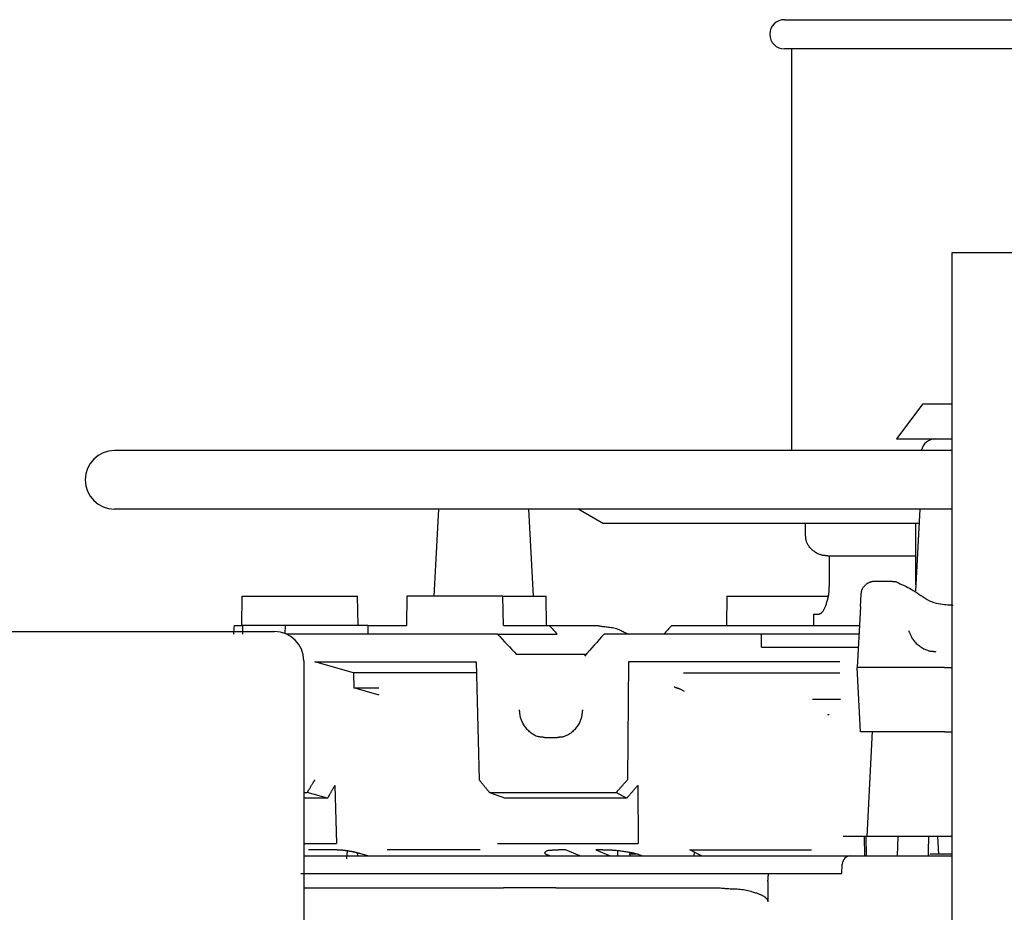
# Model space of a CAD drawing. Extents: x 176 to 4564, y 298 to 3062.
# Drawn here: x 3254 to 3288, y 1610 to 1640 of the extents above; entities that cross this region are included whole.
import ezdxf

# ---------------------------------------------------------------- set-up
doc = ezdxf.new("R2010")
doc.units = 0
doc.header["$LTSCALE"] = 8
doc.header["$MEASUREMENT"] = 0
doc.layers.add('0-4NoLayerName_002', color=7, linetype='CONTINUOUS')

msp = doc.modelspace()

# ---------------------------------------------------------------- linework, layer by layer
at = {"layer": '0-4NoLayerName_002', "color": 7, "linetype": 'CONTINUOUS'}
for p, q in [((3280.7344, 1640.3216), (3294.7344, 1640.3216)), ((3287.7344, 1639.3216), (3280.7344, 1639.3216)), ((3280.9848, 1639.3216), (3280.9848, 1625.5336)), ((3294.7344, 1639.3216), (3287.7344, 1639.3216)), ((3286.4848, 1628.932), (3286.4848, 1597.448)), ((3285.4848, 1627.1336), (3284.5848, 1625.9336)), ((3285.4848, 1627.1336), (3286.4848, 1627.1336)), ((3284.5848, 1625.9336), (3286.4848, 1625.9336)), ((3286.4848, 1625.5336), (3257.7344, 1625.5336)), ((3256.7344, 1624.5336), (3256.7344, 1624.524)), ((3286.4848, 1623.524), (3257.7344, 1623.524)), ((3268.8608, 1623.524), (3268.7048, 1620.5336)), ((3272.124, 1620.5336), (3271.9672, 1623.524)), ((3273.6744, 1623.524), (3274.5232, 1623.0336)), ((3285.3816, 1623.524), (3285.2344, 1620.7192)), ((3285.356, 1623.0336), (3274.5232, 1623.0336)), ((3281.4648, 1622.6216), (3281.4648, 1623.0336)), ((3285.2344, 1623.0336), (3285.2344, 1622.6216)), ((3282.2256, 1621.9216), (3285.2344, 1621.9216)), ((3285.2344, 1621.9216), (3285.2344, 1620.9216)), ((3262.1144, 1619.5336), (3262.1176, 1620.5336)), ((3262.1176, 1620.5336), (3266.0864, 1620.5336)), ((3266.104, 1619.5336), (3266.0864, 1620.5336)), ((3267.7736, 1620.5336), (3267.7608, 1619.5336)), ((3271.0744, 1620.5336), (3267.7736, 1620.5336)), ((3271.0896, 1619.5336), (3271.0744, 1620.5336)), ((3271.0744, 1620.5336), (3272.5568, 1620.5336)), ((3272.5744, 1619.5336), (3272.5568, 1620.5336)), ((3278.764, 1620.5336), (3278.7464, 1619.5336)), ((3278.764, 1620.5336), (3282.2552, 1620.5336)), ((3283.344, 1620.18), (3283.2344, 1618.084)), ((3281.7344, 1619.9216), (3281.7344, 1619.5336)), ((3261.8456, 1619.5336), (3262.1296, 1619.5336)), ((3263.6064, 1619.5336), (3262.1296, 1619.5336)), ((3263.6024, 1619.2496), (3263.6064, 1619.5336)), ((3266.4368, 1619.5336), (3263.6064, 1619.5336)), ((3266.4368, 1619.5336), (3267.7608, 1619.5336)), ((3271.0896, 1619.5336), (3272.664, 1619.5336)), ((3276.8704, 1619.5336), (3283.3104, 1619.5336)), ((3252.2344, 1619.3216), (3263.2344, 1619.3216)), ((3270.884, 1619.2336), (3263.6568, 1619.2336)), ((3270.884, 1619.2336), (3272.9376, 1619.2336)), ((3279.9456, 1619.2336), (3274.544, 1619.2336)), ((3279.9472, 1618.784), (3279.9456, 1619.2336)), ((3279.9456, 1619.2336), (3279.9504, 1619.2336)), ((3279.948, 1618.784), (3279.9504, 1619.2336)), ((3283.2952, 1619.2336), (3279.9504, 1619.2336)), ((3279.9472, 1618.784), (3283.2712, 1618.784)), ((3273.9248, 1618.5352), (3271.54, 1618.5352)), ((3264.2344, 1618.3216), (3264.2344, 1617.3216)), ((3264.6128, 1618.276), (3270.156, 1618.276)), ((3270.156, 1618.276), (3270.256, 1614.2328)), ((3286.2344, 1618.084), (3283.2344, 1618.084)), ((3286.2344, 1618.084), (3286.4848, 1618.084)), ((3265.9416, 1617.9016), (3265.9568, 1617.3856)), ((3277.2712, 1617.9016), (3282.6344, 1617.9016)), ((3265.9568, 1617.3856), (3266.8152, 1617.3856)), ((3266.828, 1617.1408), (3265.9568, 1617.3856)), ((3277.1408, 1617.3592), (3277.2936, 1617.276)), ((3264.2344, 1617.3216), (3264.2344, 1603.6216)), ((3281.7032, 1617.0032), (3282.66, 1617.0032)), ((3272.5008, 1615.684), (3272.936, 1615.684)), ((3286.2344, 1615.884), (3286.4848, 1615.884)), ((3265.3032, 1614.0408), (3265.36, 1612.0464)), ((3275.7032, 1614.0408), (3275.7128, 1612.0464)), ((3264.2344, 1613.7928), (3264.3544, 1613.7928)), ((3270.6128, 1613.7928), (3274.9608, 1613.7928)), ((3270.6128, 1613.7928), (3271.1664, 1613.5976)), ((3265.048, 1613.5976), (3264.2344, 1613.5976)), ((3275.32, 1613.5976), (3271.1664, 1613.5976)), ((3283.4696, 1612.284), (3283.4824, 1611.6216)), ((3283.528, 1612.284), (3283.5456, 1611.6216)), ((3286.4848, 1612.284), (3283.568, 1612.284)), ((3284.6288, 1612.284), (3284.6016, 1611.6216)), ((3264.2344, 1612.0464), (3265.36, 1612.0464)), ((3270.8904, 1612.0464), (3275.7128, 1612.0464)), ((3264.2216, 1611.6216), (3282.3776, 1611.6216)), ((3265.3872, 1611.8344), (3264.404, 1611.8344)), ((3265.7224, 1611.8016), (3265.7008, 1611.5168)), ((3266.0712, 1611.732), (3266.0768, 1611.6216)), ((3266.4376, 1611.6216), (3266.156, 1611.7088)), ((3270.2872, 1611.8344), (3267.0992, 1611.8344)), ((3275.0072, 1611.804), (3275.0072, 1611.6216)), ((3275.6352, 1611.684), (3275.4048, 1611.684)), ((3275.436, 1611.7432), (3275.4312, 1611.6216)), ((3277.4928, 1611.8344), (3281.668, 1611.8344)), ((3277.884, 1611.6216), (3277.4928, 1611.8344)), ((3277.6424, 1611.6216), (3277.6464, 1611.7504)), ((3283.0192, 1611.6216), (3283.2216, 1611.6216)), ((3284.1248, 1611.6216), (3286.4848, 1611.6216)), ((3286.0216, 1611.684), (3285.7256, 1611.684)), ((3282.7032, 1611.0216), (3282.72, 1611.3376)), ((3264.1368, 1611.0216), (3280.2096, 1611.0216)), ((3280.1712, 1610.7376), (3280.1664, 1610.048)), ((3264.2344, 1610.5216), (3271.0968, 1610.5216)), ((3272.892, 1610.5216), (3278.5384, 1610.5216))]:
    msp.add_line(p, q, dxfattribs=at)
for points in [[(3288.9848, 1632.3216), (3286.4848, 1632.3216), (3286.4848, 1628.932)], [(3282.2256, 1621.9216), (3282.2224, 1621.9216), (3282.2208, 1621.9216), (3282.2192, 1621.9216), (3282.2168, 1621.9216), (3282.2136, 1621.9216), (3282.2096, 1621.9224), (3282.204, 1621.9224), (3282.1984, 1621.9224), (3282.1904, 1621.9224), (3282.1816, 1621.9224), (3282.1712, 1621.9232), (3282.1592, 1621.9232), (3282.1456, 1621.924), (3282.1312, 1621.9256), (3282.1144, 1621.9272), (3282.0968, 1621.9288), (3282.0776, 1621.932), (3282.0576, 1621.936), (3282.036, 1621.94), (3282.0128, 1621.9456), (3281.9888, 1621.9528), (3281.964, 1621.96), (3281.9384, 1621.9696), (3281.912, 1621.98), (3281.8848, 1621.992), (3281.8576, 1622.0056), (3281.8304, 1622.0208), (3281.8032, 1622.0368), (3281.776, 1622.0552), (3281.7488, 1622.0744), (3281.7232, 1622.0944), (3281.6976, 1622.116), (3281.6736, 1622.1384), (3281.6504, 1622.1616), (3281.6288, 1622.1856), (3281.6088, 1622.2104), (3281.5896, 1622.2352), (3281.572, 1622.26), (3281.556, 1622.2856), (3281.5416, 1622.3104), (3281.5288, 1622.3352), (3281.5176, 1622.3584), (3281.508, 1622.3824), (3281.4992, 1622.4048), (3281.492, 1622.4264), (3281.4856, 1622.4472), (3281.4808, 1622.4664), (3281.4768, 1622.4848), (3281.4736, 1622.5024), (3281.4712, 1622.5184), (3281.4688, 1622.5328), (3281.468, 1622.5464), (3281.4664, 1622.5584), (3281.4656, 1622.5696), (3281.4656, 1622.5792), (3281.4656, 1622.588), (3281.4648, 1622.5952), (3281.4648, 1622.6008), (3281.4648, 1622.6056), (3281.4648, 1622.6096), (3281.4648, 1622.6128), (3281.4648, 1622.6152), (3281.4648, 1622.6168), (3281.4648, 1622.6184), (3281.4648, 1622.6216)], [(3285.2344, 1622.6216), (3285.2344, 1622.4336), (3285.2344, 1622.2368), (3285.2344, 1622.156), (3285.2344, 1622.0056), (3285.2344, 1621.9304), (3285.2344, 1621.9216)], [(3281.7344, 1619.9216), (3281.9248, 1619.9216), (3281.9296, 1619.924), (3281.932, 1619.9248), (3281.9344, 1619.9264), (3281.9368, 1619.928), (3281.9408, 1619.9296), (3281.9456, 1619.9312), (3281.9504, 1619.9336), (3281.956, 1619.9368), (3281.9632, 1619.9392), (3281.9712, 1619.9424), (3281.98, 1619.9464), (3281.9896, 1619.9504), (3281.9992, 1619.956), (3282.0096, 1619.9632), (3282.0208, 1619.972), (3282.032, 1619.9816), (3282.0424, 1619.9944), (3282.0536, 1620.0088), (3282.0648, 1620.0248), (3282.0752, 1620.044), (3282.0864, 1620.064), (3282.0976, 1620.0856), (3282.108, 1620.1088), (3282.1192, 1620.1336), (3282.1304, 1620.1592), (3282.1416, 1620.1864), (3282.1528, 1620.2136), (3282.164, 1620.2424), (3282.1752, 1620.2712), (3282.1856, 1620.3016), (3282.196, 1620.332), (3282.2064, 1620.3632), (3282.2152, 1620.3952), (3282.224, 1620.428), (3282.232, 1620.4608), (3282.2392, 1620.4936), (3282.2456, 1620.5256), (3282.252, 1620.5576), (3282.2568, 1620.5896), (3282.2616, 1620.62), (3282.2656, 1620.6488), (3282.268, 1620.6768), (3282.2704, 1620.7032), (3282.2728, 1620.7288), (3282.2736, 1620.752), (3282.2752, 1620.7736), (3282.2752, 1620.7936), (3282.276, 1620.8128), (3282.2768, 1620.8296), (3282.2768, 1620.8448), (3282.2776, 1620.8584), (3282.2776, 1620.8704), (3282.2784, 1620.8808), (3282.2784, 1620.8896), (3282.2792, 1620.8976), (3282.2792, 1620.904), (3282.28, 1620.9216), (3282.28, 1621.9216)], [(3283.344, 1620.18), (3283.3664, 1620.5944), (3283.368, 1620.6032), (3283.3688, 1620.6072), (3283.3704, 1620.612), (3283.3712, 1620.6176), (3283.3728, 1620.624), (3283.3744, 1620.6312), (3283.3752, 1620.64), (3283.3768, 1620.6488), (3283.3784, 1620.6584), (3283.38, 1620.6696), (3283.3816, 1620.6816), (3283.384, 1620.6944), (3283.3864, 1620.7072), (3283.3896, 1620.7216), (3283.3936, 1620.736), (3283.3984, 1620.7512), (3283.4048, 1620.7672), (3283.4128, 1620.7832), (3283.4216, 1620.8), (3283.432, 1620.8168), (3283.4432, 1620.8336), (3283.4552, 1620.8504), (3283.468, 1620.8664), (3283.4816, 1620.8824), (3283.496, 1620.8984), (3283.5112, 1620.9136), (3283.5272, 1620.928), (3283.5432, 1620.9416), (3283.5592, 1620.9544), (3283.576, 1620.9664), (3283.5928, 1620.9776), (3283.6096, 1620.9888), (3283.6264, 1620.9976), (3283.6432, 1621.0064), (3283.66, 1621.0144), (3283.6768, 1621.0216), (3283.6928, 1621.0272), (3283.7088, 1621.0328), (3283.724, 1621.0376), (3283.7384, 1621.0408), (3283.752, 1621.044), (3283.7656, 1621.0464), (3283.7776, 1621.0488), (3283.7888, 1621.0496), (3283.7992, 1621.0512), (3283.8088, 1621.0512), (3283.8176, 1621.052), (3283.8248, 1621.052), (3283.832, 1621.052), (3283.8384, 1621.0528), (3283.8432, 1621.0528), (3283.848, 1621.0528), (3283.8512, 1621.0528), (3283.8544, 1621.0528), (3283.8576, 1621.0528), (3283.8592, 1621.0536), (3283.8648, 1621.0536)], [(3284.4248, 1621.048), (3284.4336, 1621.0464), (3284.4376, 1621.0456), (3284.4424, 1621.0448), (3284.448, 1621.044), (3284.4536, 1621.0432), (3284.4608, 1621.0424), (3284.4688, 1621.0416), (3284.4776, 1621.0408), (3284.4864, 1621.04), (3284.4968, 1621.0392), (3284.5072, 1621.0384), (3284.5184, 1621.0376), (3284.5296, 1621.0368), (3284.5416, 1621.036), (3284.5536, 1621.0336), (3284.5648, 1621.0312), (3284.5768, 1621.028), (3284.588, 1621.024), (3284.5992, 1621.02), (3284.6096, 1621.0144), (3284.62, 1621.0096), (3284.6296, 1621.004), (3284.6392, 1620.9984), (3284.648, 1620.9936), (3284.656, 1620.988), (3284.6632, 1620.984), (3284.6696, 1620.98), (3284.6752, 1620.9768), (3284.6808, 1620.9744), (3284.6856, 1620.972), (3284.6896, 1620.9696), (3284.6928, 1620.968), (3284.7016, 1620.9632)], [(3284.7016, 1620.9632), (3284.7872, 1620.9248), (3284.8224, 1620.908), (3284.8656, 1620.888), (3284.9152, 1620.864), (3284.9688, 1620.8368), (3285.028, 1620.8064), (3285.0896, 1620.772), (3285.1544, 1620.7344), (3285.2208, 1620.6928), (3285.288, 1620.6488), (3285.3552, 1620.6024), (3285.424, 1620.5552), (3285.4944, 1620.508), (3285.5648, 1620.4624), (3285.6376, 1620.42), (3285.7112, 1620.3808), (3285.7872, 1620.3472), (3285.864, 1620.3192), (3285.9416, 1620.2976), (3286.0184, 1620.2808), (3286.0928, 1620.268), (3286.1632, 1620.2584), (3286.2288, 1620.252), (3286.2888, 1620.2472), (3286.3408, 1620.2432), (3286.3848, 1620.24), (3286.42, 1620.2376), (3286.4488, 1620.236), (3286.4712, 1620.2336), (3286.4888, 1620.232), (3286.5016, 1620.2312), (3286.5112, 1620.2304), (3286.5344, 1620.228)], [(3272.664, 1619.5336), (3274.2984, 1619.5336), (3274.34, 1619.5256), (3274.3576, 1619.5224), (3274.3792, 1619.5176), (3274.404, 1619.5136), (3274.4312, 1619.5088), (3274.4624, 1619.5032), (3274.496, 1619.4984), (3274.532, 1619.4936), (3274.5712, 1619.4888), (3274.612, 1619.4848), (3274.6544, 1619.48), (3274.6984, 1619.476), (3274.7432, 1619.4712), (3274.7888, 1619.4648), (3274.8344, 1619.4576), (3274.88, 1619.448), (3274.9256, 1619.4368), (3274.9704, 1619.4232), (3275.0136, 1619.408), (3275.056, 1619.3904), (3275.096, 1619.3728), (3275.1336, 1619.3552), (3275.1696, 1619.3376), (3275.2024, 1619.3208), (3275.232, 1619.3056), (3275.2576, 1619.292), (3275.2808, 1619.2808), (3275.3008, 1619.2704), (3275.3176, 1619.2624), (3275.332, 1619.256), (3275.344, 1619.2504), (3275.3536, 1619.2456), (3275.38, 1619.2336)], [(3284.9952, 1619.3552), (3285.004, 1619.3384), (3285.0072, 1619.3312), (3285.012, 1619.3232), (3285.0168, 1619.3128), (3285.0232, 1619.3), (3285.0296, 1619.2864), (3285.0368, 1619.2704), (3285.0448, 1619.2528), (3285.0528, 1619.2336), (3285.0624, 1619.212), (3285.072, 1619.188), (3285.0832, 1619.1632), (3285.096, 1619.1368), (3285.1096, 1619.1104), (3285.1248, 1619.0824), (3285.1424, 1619.0544), (3285.1624, 1619.0256), (3285.1848, 1618.9976), (3285.2096, 1618.9696), (3285.236, 1618.9416), (3285.264, 1618.9144), (3285.2936, 1618.888), (3285.324, 1618.8624), (3285.356, 1618.8376), (3285.388, 1618.8144), (3285.4208, 1618.792), (3285.4544, 1618.7712), (3285.4872, 1618.7512), (3285.52, 1618.7328), (3285.552, 1618.7168), (3285.5832, 1618.7016), (3285.6136, 1618.6888), (3285.6432, 1618.6784), (3285.6704, 1618.6696), (3285.6968, 1618.6624), (3285.7216, 1618.6568), (3285.7448, 1618.6528), (3285.7672, 1618.6496), (3285.788, 1618.6472), (3285.8072, 1618.6456), (3285.8248, 1618.644), (3285.8416, 1618.6424), (3285.8568, 1618.64), (3285.8704, 1618.6384), (3285.8832, 1618.6368), (3285.8944, 1618.6352), (3285.904, 1618.6336), (3285.912, 1618.632), (3285.9344, 1618.628)], [(3270.1776, 1617.9016), (3265.9416, 1617.9016), (3264.6128, 1618.276)], [(3282.6344, 1618.276), (3275.3864, 1618.276), (3275.3496, 1614.2328)], [(3286.2344, 1615.884), (3283.3496, 1615.884), (3283.2344, 1618.084)], [(3276.9472, 1617.4272), (3276.952, 1617.4248), (3276.9544, 1617.424), (3276.9576, 1617.4232), (3276.96, 1617.4224), (3276.964, 1617.4208), (3276.968, 1617.4192), (3276.972, 1617.4176), (3276.976, 1617.4152), (3276.9808, 1617.4136), (3276.9856, 1617.4112), (3276.9904, 1617.4088), (3276.996, 1617.4072), (3277.0008, 1617.4048), (3277.0064, 1617.4024), (3277.012, 1617.4), (3277.0176, 1617.3976), (3277.0232, 1617.396), (3277.0296, 1617.3936), (3277.0352, 1617.392), (3277.0408, 1617.3904), (3277.0464, 1617.3888), (3277.0512, 1617.3872), (3277.056, 1617.3864), (3277.0608, 1617.3848), (3277.0648, 1617.384), (3277.0688, 1617.3832), (3277.072, 1617.3824), (3277.0744, 1617.3816), (3277.0768, 1617.3808), (3277.0784, 1617.3808), (3277.08, 1617.38), (3277.0816, 1617.38), (3277.0848, 1617.3784)], [(3277.0848, 1617.3784), (3277.0872, 1617.3776), (3277.0888, 1617.3776), (3277.0896, 1617.3768), (3277.0912, 1617.3768), (3277.0928, 1617.376), (3277.0944, 1617.376), (3277.0968, 1617.3752), (3277.0984, 1617.3744), (3277.1008, 1617.3744), (3277.1024, 1617.3736), (3277.1048, 1617.3728), (3277.1072, 1617.372), (3277.1096, 1617.372), (3277.112, 1617.3712), (3277.1144, 1617.3704), (3277.1168, 1617.3696), (3277.1192, 1617.3688), (3277.1216, 1617.368), (3277.1232, 1617.3672), (3277.1256, 1617.3664), (3277.128, 1617.3656), (3277.1296, 1617.3648), (3277.1312, 1617.364), (3277.1328, 1617.3632), (3277.1344, 1617.3624), (3277.136, 1617.3616), (3277.1368, 1617.3608), (3277.1376, 1617.3608), (3277.1384, 1617.36), (3277.1392, 1617.36), (3277.1392, 1617.36), (3277.14, 1617.3592), (3277.1408, 1617.3592)], [(3272.5008, 1615.684), (3272.4872, 1615.6864), (3272.4816, 1615.6872), (3272.4744, 1615.6888), (3272.4656, 1615.6896), (3272.4552, 1615.6912), (3272.444, 1615.6928), (3272.4312, 1615.6944), (3272.4168, 1615.696), (3272.4008, 1615.6976), (3272.3824, 1615.6992), (3272.3632, 1615.7008), (3272.3424, 1615.7032), (3272.3208, 1615.7064), (3272.2968, 1615.7104), (3272.272, 1615.7168), (3272.2464, 1615.724), (3272.2192, 1615.7336), (3272.1912, 1615.7456), (3272.1624, 1615.7592), (3272.1328, 1615.776), (3272.1032, 1615.7936), (3272.0736, 1615.8136), (3272.044, 1615.8352), (3272.0144, 1615.8584), (3271.9856, 1615.8832), (3271.9576, 1615.9096), (3271.9304, 1615.9368), (3271.9048, 1615.9648), (3271.88, 1615.9936), (3271.856, 1616.024), (3271.8328, 1616.0544), (3271.8112, 1616.0856), (3271.7912, 1616.1176), (3271.7728, 1616.1504), (3271.7552, 1616.1824), (3271.7392, 1616.2144), (3271.7248, 1616.2464), (3271.7112, 1616.2784), (3271.7, 1616.3088), (3271.6896, 1616.3392), (3271.6816, 1616.368), (3271.6744, 1616.3952), (3271.668, 1616.4208), (3271.664, 1616.4456), (3271.66, 1616.468), (3271.6568, 1616.4896), (3271.6544, 1616.5096), (3271.6528, 1616.5272), (3271.6512, 1616.544), (3271.6496, 1616.5584), (3271.648, 1616.572), (3271.6472, 1616.5832), (3271.6456, 1616.5928), (3271.6448, 1616.6016), (3271.644, 1616.6088), (3271.6432, 1616.6152), (3271.6408, 1616.632)], [(3273.8048, 1616.632), (3273.8024, 1616.616), (3273.8008, 1616.6088), (3273.8, 1616.6008), (3273.7984, 1616.5904), (3273.7968, 1616.5792), (3273.7944, 1616.5664), (3273.7928, 1616.5512), (3273.7904, 1616.5352), (3273.7888, 1616.5168), (3273.7864, 1616.4968), (3273.7848, 1616.476), (3273.7816, 1616.4528), (3273.7784, 1616.428), (3273.7736, 1616.4016), (3273.768, 1616.3744), (3273.7608, 1616.3456), (3273.7512, 1616.3152), (3273.7408, 1616.284), (3273.7272, 1616.252), (3273.7128, 1616.2192), (3273.696, 1616.1864), (3273.6776, 1616.1528), (3273.6584, 1616.12), (3273.6368, 1616.0872), (3273.6144, 1616.0544), (3273.5912, 1616.0232), (3273.5664, 1615.9936), (3273.5408, 1615.964), (3273.5144, 1615.936), (3273.4872, 1615.9096), (3273.4592, 1615.884), (3273.4304, 1615.86), (3273.4016, 1615.8376), (3273.372, 1615.8168), (3273.3432, 1615.7976), (3273.3136, 1615.78), (3273.284, 1615.764), (3273.2552, 1615.7496), (3273.2272, 1615.7368), (3273.2, 1615.7264), (3273.1736, 1615.7176), (3273.1488, 1615.7104), (3273.1248, 1615.7048), (3273.1032, 1615.7), (3273.0824, 1615.6968), (3273.0632, 1615.6952), (3273.0448, 1615.6936), (3273.0288, 1615.692), (3273.0136, 1615.6912), (3273.0008, 1615.6904), (3272.9888, 1615.6896), (3272.9792, 1615.6888), (3272.9696, 1615.688), (3272.9624, 1615.6872), (3272.956, 1615.6864), (3272.9504, 1615.6856), (3272.936, 1615.684)], [(3282.2256, 1616.4808), (3282.2272, 1616.48), (3282.228, 1616.4792), (3282.2288, 1616.4792), (3282.2296, 1616.4784), (3282.2312, 1616.4776), (3282.2328, 1616.4776), (3282.2336, 1616.4768), (3282.2352, 1616.4768), (3282.2368, 1616.476), (3282.2384, 1616.4752), (3282.24, 1616.4752), (3282.2424, 1616.4744), (3282.244, 1616.4744), (3282.2456, 1616.4736), (3282.2472, 1616.4728), (3282.2488, 1616.472), (3282.2504, 1616.4712), (3282.252, 1616.4704), (3282.2536, 1616.4696), (3282.2552, 1616.4688), (3282.2568, 1616.468), (3282.2576, 1616.4664), (3282.2584, 1616.4656), (3282.26, 1616.4648), (3282.2608, 1616.464), (3282.2616, 1616.4632), (3282.2616, 1616.4624), (3282.2624, 1616.4624), (3282.2632, 1616.4616), (3282.2632, 1616.4616), (3282.2632, 1616.4616), (3282.2632, 1616.4616), (3282.264, 1616.4608)], [(3283.7496, 1615.8984), (3283.568, 1612.284), (3282.7576, 1612.284)], [(3264.3544, 1613.7928), (3264.3632, 1613.8072), (3264.3664, 1613.8128), (3264.3712, 1613.82), (3264.376, 1613.8288), (3264.3816, 1613.8384), (3264.3888, 1613.8496), (3264.396, 1613.8616), (3264.404, 1613.8744), (3264.412, 1613.888), (3264.4208, 1613.9032), (3264.4304, 1613.9192), (3264.4408, 1613.936), (3264.4512, 1613.9528), (3264.4616, 1613.9704), (3264.472, 1613.9888), (3264.4832, 1614.0064), (3264.4944, 1614.0248), (3264.5056, 1614.0432), (3264.5168, 1614.0616), (3264.5272, 1614.0792), (3264.5384, 1614.0968), (3264.548, 1614.1128), (3264.5576, 1614.1288), (3264.5672, 1614.144), (3264.5752, 1614.1576), (3264.5832, 1614.1696), (3264.5896, 1614.1808), (3264.5952, 1614.1904), (3264.6008, 1614.1992), (3264.6056, 1614.2064), (3264.6096, 1614.2128), (3264.6128, 1614.2184), (3264.6216, 1614.2328)], [(3265.3032, 1614.0408), (3265.2968, 1614.0304), (3265.2944, 1614.0256), (3265.2912, 1614.02), (3265.2872, 1614.0136), (3265.2832, 1614.0056), (3265.2776, 1613.9968), (3265.272, 1613.9872), (3265.2656, 1613.976), (3265.2584, 1613.9632), (3265.2504, 1613.9496), (3265.2416, 1613.9344), (3265.232, 1613.9184), (3265.2224, 1613.9016), (3265.2128, 1613.884), (3265.2024, 1613.8664), (3265.1912, 1613.848), (3265.1808, 1613.8296), (3265.1704, 1613.8112), (3265.16, 1613.7928), (3265.1496, 1613.7744), (3265.1392, 1613.7568), (3265.1296, 1613.74), (3265.12, 1613.7232), (3265.1112, 1613.7072), (3265.1024, 1613.692), (3265.0944, 1613.6784), (3265.0872, 1613.6656), (3265.08, 1613.6536), (3265.0744, 1613.6424), (3265.0688, 1613.6328), (3265.064, 1613.6248), (3265.0592, 1613.6176), (3265.048, 1613.5976), (3264.3544, 1613.7928)], [(3270.256, 1614.2328), (3270.264, 1614.2224), (3270.268, 1614.2184), (3270.272, 1614.2128), (3270.2768, 1614.2064), (3270.2832, 1614.1992), (3270.2904, 1614.1904), (3270.2984, 1614.1808), (3270.3072, 1614.1696), (3270.3168, 1614.1576), (3270.328, 1614.144), (3270.34, 1614.1288), (3270.3528, 1614.1128), (3270.3664, 1614.0968), (3270.38, 1614.0792), (3270.3944, 1614.0616), (3270.4096, 1614.0432), (3270.424, 1614.0248), (3270.4392, 1614.0064), (3270.4544, 1613.988), (3270.4688, 1613.9704), (3270.4832, 1613.9528), (3270.4968, 1613.936), (3270.5104, 1613.9192), (3270.5232, 1613.9032), (3270.5352, 1613.8888), (3270.5464, 1613.8744), (3270.5576, 1613.8616), (3270.5672, 1613.8496), (3270.576, 1613.8384), (3270.584, 1613.8288), (3270.5904, 1613.82), (3270.5968, 1613.8128), (3270.6128, 1613.7928)], [(3274.9608, 1613.7928), (3274.9736, 1613.8072), (3274.9792, 1613.8128), (3274.9856, 1613.82), (3274.9928, 1613.8288), (3275.0016, 1613.8384), (3275.0112, 1613.8488), (3275.0216, 1613.8608), (3275.0328, 1613.8744), (3275.0448, 1613.888), (3275.0584, 1613.9032), (3275.072, 1613.9192), (3275.0872, 1613.9352), (3275.1016, 1613.9528), (3275.1176, 1613.9704), (3275.1336, 1613.988), (3275.1496, 1614.0064), (3275.1656, 1614.0248), (3275.1816, 1614.0432), (3275.1976, 1614.0608), (3275.2136, 1614.0792), (3275.2288, 1614.096), (3275.2432, 1614.1128), (3275.2576, 1614.1288), (3275.2704, 1614.1432), (3275.2824, 1614.1568), (3275.2936, 1614.1696), (3275.3032, 1614.1808), (3275.312, 1614.1904), (3275.32, 1614.1992), (3275.3264, 1614.2064), (3275.332, 1614.2128), (3275.3368, 1614.2184), (3275.3496, 1614.2328)], [(3275.7032, 1614.0408), (3275.6936, 1614.0304), (3275.6896, 1614.0256), (3275.6848, 1614.02), (3275.6792, 1614.0136), (3275.6728, 1614.0056), (3275.6648, 1613.9968), (3275.656, 1613.9872), (3275.6464, 1613.976), (3275.636, 1613.9632), (3275.624, 1613.9496), (3275.6104, 1613.9344), (3275.5968, 1613.9184), (3275.5824, 1613.9016), (3275.5672, 1613.884), (3275.552, 1613.8664), (3275.536, 1613.848), (3275.52, 1613.8296), (3275.504, 1613.8112), (3275.488, 1613.7928), (3275.4728, 1613.7744), (3275.4576, 1613.7568), (3275.4424, 1613.74), (3275.428, 1613.7232), (3275.4144, 1613.7072), (3275.4016, 1613.692), (3275.3896, 1613.6784), (3275.3784, 1613.6656), (3275.368, 1613.6536), (3275.3592, 1613.6424), (3275.3512, 1613.6328), (3275.3432, 1613.6248), (3275.3376, 1613.6176), (3275.32, 1613.5976), (3274.9608, 1613.7928)], [(3285.68, 1612.284), (3285.68, 1612.2608), (3285.68, 1612.2512), (3285.6792, 1612.2392), (3285.6792, 1612.2256), (3285.6792, 1612.2096), (3285.6784, 1612.192), (3285.6784, 1612.1736), (3285.6784, 1612.1528), (3285.6776, 1612.1312), (3285.6776, 1612.108), (3285.6776, 1612.084), (3285.6768, 1612.0584), (3285.6768, 1612.0328), (3285.676, 1612.0064), (3285.676, 1611.9792), (3285.6752, 1611.9512), (3285.6752, 1611.924), (3285.6744, 1611.8968), (3285.6744, 1611.8688), (3285.6736, 1611.8424), (3285.6736, 1611.8168), (3285.6736, 1611.792), (3285.6728, 1611.768), (3285.6728, 1611.7464), (3285.672, 1611.7264), (3285.672, 1611.7088), (3285.672, 1611.6928), (3285.672, 1611.6792), (3285.6712, 1611.6672), (3285.6712, 1611.6568), (3285.6712, 1611.648), (3285.6712, 1611.6408), (3285.6712, 1611.6216)], [(3286.4848, 1611.6824), (3286.036, 1611.6824), (3286.0024, 1612.284)], [(3265.3872, 1611.8344), (3265.3944, 1611.8336), (3265.3976, 1611.8336), (3265.4008, 1611.8336), (3265.4056, 1611.8336), (3265.4104, 1611.8328), (3265.4168, 1611.8328), (3265.4232, 1611.8328), (3265.4304, 1611.832), (3265.4384, 1611.832), (3265.4472, 1611.832), (3265.4576, 1611.8312), (3265.468, 1611.8312), (3265.4792, 1611.8304), (3265.4912, 1611.8296), (3265.504, 1611.8288), (3265.5184, 1611.828), (3265.5328, 1611.8264), (3265.5488, 1611.8256), (3265.5648, 1611.824), (3265.5816, 1611.8216), (3265.5992, 1611.82), (3265.6176, 1611.8176), (3265.636, 1611.8152), (3265.6544, 1611.8128), (3265.6736, 1611.8096), (3265.6928, 1611.8072), (3265.712, 1611.804), (3265.732, 1611.8016), (3265.7512, 1611.7984), (3265.7712, 1611.7952), (3265.7912, 1611.792), (3265.8104, 1611.7888), (3265.8304, 1611.7848), (3265.8496, 1611.7816), (3265.8696, 1611.7776), (3265.8888, 1611.7744), (3265.9072, 1611.7704), (3265.9264, 1611.7664), (3265.944, 1611.7632), (3265.9616, 1611.7592), (3265.9784, 1611.7552), (3265.9944, 1611.752), (3266.0096, 1611.748), (3266.0248, 1611.7448), (3266.0384, 1611.7416), (3266.0512, 1611.7384), (3266.064, 1611.7352), (3266.0752, 1611.7328), (3266.0856, 1611.7296), (3266.0952, 1611.7272), (3266.104, 1611.7248), (3266.112, 1611.7224), (3266.1192, 1611.72), (3266.1256, 1611.7184), (3266.132, 1611.7168), (3266.1368, 1611.7152), (3266.1408, 1611.7136), (3266.144, 1611.7128), (3266.1472, 1611.712), (3266.1496, 1611.7112), (3266.1512, 1611.7104), (3266.1528, 1611.7104), (3266.1536, 1611.7096), (3266.1544, 1611.7096), (3266.156, 1611.7088)], [(3272.68, 1611.6216), (3272.6744, 1611.624), (3272.672, 1611.6248), (3272.6696, 1611.6256), (3272.6664, 1611.6264), (3272.6632, 1611.628), (3272.6592, 1611.6296), (3272.6544, 1611.6312), (3272.6496, 1611.6328), (3272.6448, 1611.6344), (3272.6392, 1611.6368), (3272.6328, 1611.6384), (3272.6264, 1611.6408), (3272.6192, 1611.644), (3272.6112, 1611.6464), (3272.6024, 1611.6504), (3272.5936, 1611.6544), (3272.5832, 1611.6584), (3272.572, 1611.664), (3272.5608, 1611.6696), (3272.5496, 1611.6768), (3272.5392, 1611.684), (3272.5304, 1611.692), (3272.5224, 1611.7008), (3272.5168, 1611.7096), (3272.5144, 1611.72), (3272.5144, 1611.7304), (3272.5176, 1611.7408), (3272.5232, 1611.752), (3272.5312, 1611.7632), (3272.5416, 1611.7736), (3272.5536, 1611.7832), (3272.568, 1611.792), (3272.5824, 1611.7992), (3272.5984, 1611.8048), (3272.6152, 1611.8088), (3272.6328, 1611.812), (3272.6512, 1611.8144), (3272.6696, 1611.8168), (3272.6888, 1611.8176), (3272.708, 1611.8184), (3272.7264, 1611.82), (3272.7456, 1611.8208), (3272.764, 1611.8224), (3272.7816, 1611.824), (3272.7992, 1611.8256), (3272.8168, 1611.8272), (3272.8328, 1611.8288), (3272.8488, 1611.8304), (3272.864, 1611.8312), (3272.8792, 1611.832), (3272.8928, 1611.8328), (3272.9048, 1611.8336), (3272.9168, 1611.8336), (3272.928, 1611.8344), (3272.9376, 1611.8344), (3272.9456, 1611.8344), (3272.9536, 1611.8344), (3272.9592, 1611.8344), (3272.964, 1611.8344), (3272.968, 1611.8344), (3272.9712, 1611.8344), (3272.9736, 1611.8344), (3272.976, 1611.8344), (3272.9768, 1611.8344), (3272.9808, 1611.8344)], [(3273.7184, 1611.6216), (3273.2184, 1611.8344), (3272.9808, 1611.8344)], [(3274.5024, 1611.8344), (3274.2576, 1611.8344), (3274.7576, 1611.6216)], [(3274.5024, 1611.8344), (3274.52, 1611.8336), (3274.5272, 1611.8336), (3274.536, 1611.8328), (3274.5464, 1611.8328), (3274.5592, 1611.832), (3274.5728, 1611.832), (3274.5888, 1611.8312), (3274.6064, 1611.8312), (3274.6248, 1611.8304), (3274.6456, 1611.8304), (3274.668, 1611.8296), (3274.6928, 1611.8288), (3274.7184, 1611.828), (3274.7456, 1611.8272), (3274.7752, 1611.8264), (3274.8064, 1611.8248), (3274.8384, 1611.8224), (3274.8728, 1611.82), (3274.908, 1611.8168), (3274.9448, 1611.8136), (3274.9824, 1611.8104), (3275.02, 1611.8056), (3275.0592, 1611.8016), (3275.0976, 1611.7968), (3275.1368, 1611.792), (3275.1752, 1611.7864), (3275.2136, 1611.7808), (3275.2512, 1611.7752), (3275.288, 1611.7696), (3275.3248, 1611.7632), (3275.3608, 1611.7576), (3275.396, 1611.7512), (3275.4304, 1611.7448), (3275.464, 1611.7392), (3275.496, 1611.7328), (3275.5272, 1611.7264), (3275.5568, 1611.7208), (3275.5856, 1611.7144), (3275.6128, 1611.708), (3275.6384, 1611.7016), (3275.6624, 1611.6952), (3275.6848, 1611.688), (3275.7056, 1611.6816), (3275.724, 1611.6752), (3275.7416, 1611.6688), (3275.7568, 1611.6624), (3275.7712, 1611.6568), (3275.784, 1611.6512), (3275.796, 1611.6464), (3275.8064, 1611.6416), (3275.8152, 1611.6384), (3275.8232, 1611.6344), (3275.8296, 1611.632), (3275.836, 1611.6296), (3275.8408, 1611.6272), (3275.8448, 1611.6256), (3275.856, 1611.6216)], [(3282.3776, 1611.6216), (3282.628, 1611.6216), (3282.8328, 1611.6216), (3282.968, 1611.6216), (3283.0192, 1611.6216)], [(3283.2216, 1611.6216), (3283.692, 1611.6216), (3284.1248, 1611.6216)], [(3280.1712, 1610.7376), (3280.1712, 1610.7424), (3280.1712, 1610.7448), (3280.1712, 1610.748), (3280.172, 1610.7512), (3280.172, 1610.7552), (3280.172, 1610.7592), (3280.172, 1610.764), (3280.172, 1610.7688), (3280.172, 1610.7744), (3280.172, 1610.7808), (3280.172, 1610.7872), (3280.1728, 1610.7944), (3280.1728, 1610.8016), (3280.1728, 1610.8088), (3280.1728, 1610.8176), (3280.1736, 1610.8256), (3280.1736, 1610.8344), (3280.1744, 1610.8432), (3280.1744, 1610.8528), (3280.1752, 1610.8624), (3280.176, 1610.872), (3280.1768, 1610.8816), (3280.1776, 1610.8912), (3280.1784, 1610.9008), (3280.1792, 1610.9096), (3280.1808, 1610.9184), (3280.1816, 1610.9264), (3280.1824, 1610.9352), (3280.184, 1610.9424), (3280.1848, 1610.9496), (3280.1864, 1610.9568), (3280.1872, 1610.9632), (3280.188, 1610.9696), (3280.1896, 1610.9752), (3280.1904, 1610.9808), (3280.1912, 1610.9856), (3280.192, 1610.9904), (3280.1936, 1610.9944), (3280.1944, 1610.9984), (3280.1952, 1611.0024), (3280.196, 1611.0056), (3280.1976, 1611.008), (3280.1984, 1611.0104), (3280.2, 1611.0128), (3280.2008, 1611.0144), (3280.2024, 1611.016), (3280.2032, 1611.0176), (3280.204, 1611.0184), (3280.2056, 1611.0192), (3280.2064, 1611.02), (3280.2064, 1611.0208), (3280.2072, 1611.0208), (3280.208, 1611.0216), (3280.208, 1611.0216), (3280.2088, 1611.0216), (3280.2088, 1611.0216), (3280.2088, 1611.0216), (3280.2088, 1611.0216), (3280.2096, 1611.0216), (3280.2096, 1611.0216), (3280.2096, 1611.0216), (3280.2096, 1611.0216), (3280.2096, 1611.0216), (3280.2096, 1611.0216), (3280.2096, 1611.0216), (3282.7032, 1611.0216)], [(3272.892, 1610.5216), (3271.7808, 1610.5216), (3271.0968, 1610.5216)], [(3278.5384, 1610.5216), (3278.5912, 1610.516), (3278.6136, 1610.5144), (3278.64, 1610.5112), (3278.6712, 1610.5088), (3278.7056, 1610.5056), (3278.7432, 1610.5024), (3278.784, 1610.5), (3278.8272, 1610.4968), (3278.8712, 1610.4952), (3278.9176, 1610.4928), (3278.9648, 1610.492), (3279.0136, 1610.4896), (3279.0632, 1610.488), (3279.1136, 1610.4856), (3279.1656, 1610.4816), (3279.2176, 1610.4768), (3279.2712, 1610.4704), (3279.3248, 1610.4624), (3279.3784, 1610.452), (3279.432, 1610.4416), (3279.484, 1610.4296), (3279.5344, 1610.4176), (3279.5824, 1610.4048), (3279.6272, 1610.392), (3279.6696, 1610.3808), (3279.7072, 1610.3688), (3279.7416, 1610.3584), (3279.7728, 1610.3488), (3279.8008, 1610.3392), (3279.8264, 1610.3304), (3279.8496, 1610.3216), (3279.8712, 1610.3128), (3279.892, 1610.304), (3279.9112, 1610.296), (3279.9304, 1610.2872), (3279.948, 1610.2792), (3279.9648, 1610.2704), (3279.9808, 1610.2624), (3279.996, 1610.2536), (3280.0104, 1610.2456), (3280.024, 1610.2368), (3280.0368, 1610.228), (3280.0496, 1610.2192), (3280.0608, 1610.2104), (3280.072, 1610.2024), (3280.0824, 1610.1936), (3280.092, 1610.1848), (3280.1008, 1610.1768), (3280.1088, 1610.1688), (3280.1168, 1610.1608), (3280.124, 1610.1528), (3280.1304, 1610.1456), (3280.136, 1610.1384), (3280.1416, 1610.1312), (3280.1456, 1610.1248), (3280.1496, 1610.1176), (3280.1528, 1610.1112), (3280.156, 1610.1056), (3280.1576, 1610.0992), (3280.1592, 1610.0936), (3280.1608, 1610.088), (3280.1616, 1610.0832), (3280.1624, 1610.0784), (3280.1624, 1610.0736), (3280.1632, 1610.0696), (3280.164, 1610.0664), (3280.164, 1610.0624), (3280.1648, 1610.06), (3280.1648, 1610.0576), (3280.1648, 1610.0552), (3280.1656, 1610.0536), (3280.1656, 1610.052), (3280.1664, 1610.048)]]:
    msp.add_lwpolyline(points, dxfattribs=at)
for centre, radius, start, end in [((3280.7344, 1639.8216), 0.5, 90, 180), ((3280.7344, 1639.8216), 0.5, 180, 270), ((3285.9256, 1625.4336), 0.5, 90, 168.463), ((3257.7344, 1624.5336), 1, 90, 180), ((3257.7344, 1624.524), 1, 180, 270), ((3287.7344, 1617.132), 26, 174.7, 175.363), ((3263.2344, 1618.3216), 1, 0, 90), ((3283.0192, 1611.3216), 0.3, 90, 177)]:
    msp.add_arc(centre, radius, start, end, dxfattribs=at)
for centre, major_axis, ratio, start_param, end_param in [((3287.7344, 1623.8272), (31.9264, 0), 0.0875127, 4.5908795, 4.6085309), ((3287.7344, 1619.5336), (-4.5162, 1489.5388), 0.0171897, 1.5707442, 1.5709456), ((3287.7344, 1619.5336), (14.916, 1489.5389), 0.0142969, 1.5709395, 1.5711409), ((3287.7344, 1617.32), (25.3056, -22.4201), 0.2662565, 4.3257513, 4.3386162), ((3287.7344, 1617.132), (25.1142, 25.1142), 0.2679492, 1.7400881, 1.7516701), ((3287.3256, 1617.7456), (29.2649, -25.929), 0.2662291, 4.3654974, 4.3913252), ((3288.1888, 1617.6568), (29.0422, 29.0435), 0.2679138, 1.7800809, 1.805222)]:
    msp.add_ellipse(centre, major_axis=major_axis, ratio=ratio, start_param=start_param, end_param=end_param, dxfattribs=at)

doc.saveas('drawing.dxf')
